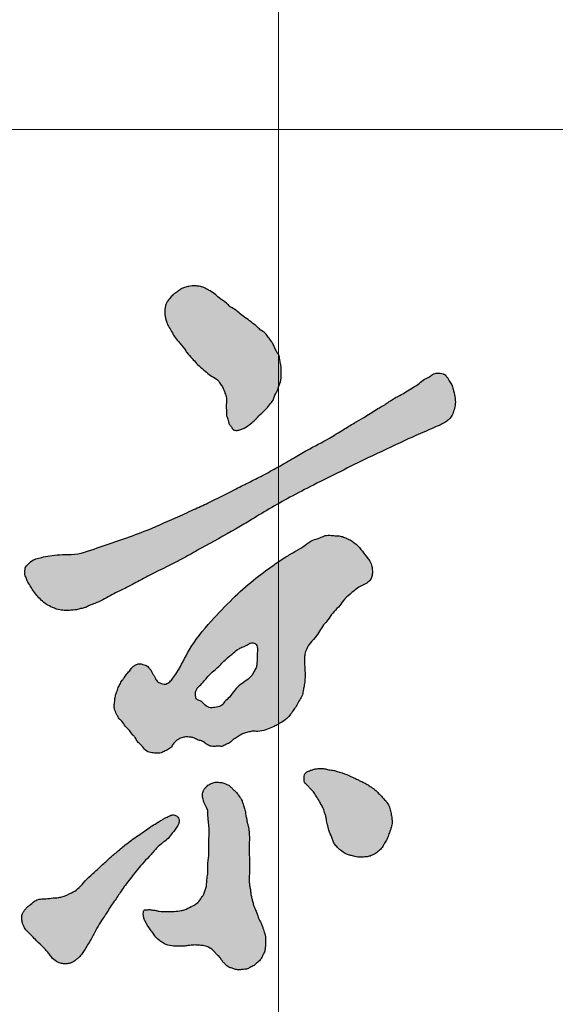
# Model space of a CAD drawing. Units: millimetres. Extents: x -7389277 to 6690007, y -209724 to 711643.
# Drawn here: x -40640 to -38688, y 84400 to 87990 of the extents above; entities that cross this region are included whole.
import ezdxf

# ---------------------------------------------------------------- set-up
doc = ezdxf.new("R2010")
doc.units = ezdxf.units.MM
doc.header["$LTSCALE"] = 100
doc.linetypes.add('0', pattern=[0])
doc.layers.get('0').update_dxf_attribs({"linetype": '0'})
doc.layers.add('底图', color=8, linetype='Continuous', lineweight=15)

# ---------------------------------------------------------------- blocks, each defined once
blk = doc.blocks.new('logo')
h = blk.add_hatch(color=7)
h.dxf.hatch_style = 1
edge = h.paths.add_edge_path()
edge.add_spline(control_points=[(216016.9, -54874.8), (216015.7, -54874.7), (216013.5, -54874.6), (216010.6, -54873.5), (216007.5, -54872), (216005.6, -54869), (216004.5, -54865.5), (216001.7, -54863.3), (216001.4, -54859.6), (215998.7, -54857.6), (215997.2, -54854.9), (215994.4, -54853.8), (215991.3, -54852.7), (215987.4, -54851.8), (215983.7, -54853.4), (215980, -54855.4), (215977.4, -54859.3), (215973.8, -54863.2), (215971.2, -54867.3), (215968.1, -54870.9), (215966, -54875.1), (215963.7, -54879.1), (215962.7, -54883.3), (215961, -54887.2), (215960.5, -54891.4), (215959.9, -54895.7), (215959.4, -54899.6), (215960.5, -54904.6), (215962.9, -54908.7), (215964.7, -54913.4), (215969.1, -54916.4), (215971.6, -54921.8), (215976.9, -54925.9), (215979.6, -54930.7), (215983.4, -54934.1), (215985.1, -54939), (215990.5, -54942.5), (215993.7, -54948.4), (215999.9, -54951.2), (216005.8, -54951.2), (216011.5, -54951.6), (216016.4, -54948.7), (216020.6, -54947.1), (216023.7, -54943.8), (216025.8, -54940.2), (216029, -54937.4), (216031.9, -54935.2), (216035.3, -54934.2), (216039.2, -54932.9), (216043.6, -54933.7), (216048.3, -54934), (216051.9, -54936.9), (216057, -54937.3), (216061, -54940.6), (216065.2, -54943.6), (216070.5, -54944), (216075.3, -54943.4), (216079.7, -54944.3), (216083.3, -54941.6), (216088.2, -54940.7), (216091.2, -54936.1), (216095.6, -54934), (216099.1, -54931.6), (216103.5, -54929.3), (216108.1, -54928.3), (216113.4, -54926.5), (216120.1, -54927.9), (216127.7, -54925.7), (216134.3, -54923.1), (216139.6, -54920.7), (216145, -54917.4), (216150.9, -54913.9), (216155.6, -54908.1), (216159, -54903.1), (216162.8, -54898), (216165.4, -54892.4), (216169.3, -54887), (216169.4, -54881.9), (216170.4, -54877.2), (216171.4, -54872.9), (216171.6, -54866.8), (216171.5, -54861.1), (216171.1, -54854.4), (216171.2, -54848.6), (216171, -54842.4), (216172.7, -54836.7), (216176.1, -54829.7), (216182.6, -54823.8), (216187.7, -54816.2), (216191.8, -54809.1), (216197.6, -54803), (216202, -54795.6), (216209.6, -54788.9), (216215.2, -54780.2), (216222.6, -54774), (216228.5, -54768.8), (216234.2, -54765.3), (216240.3, -54763.1), (216244.6, -54759), (216246.3, -54753.9), (216246.5, -54749), (216245.8, -54743.6), (216244.1, -54738.3), (216239.6, -54733.3), (216236.1, -54728), (216232.2, -54723.5), (216229, -54719.8), (216225, -54716.8), (216220.5, -54713.9), (216215.5, -54711.8), (216210.9, -54710.2), (216205.9, -54710.1), (216200.4, -54709.4), (216193.9, -54709.2), (216187.5, -54713), (216179.2, -54714.5), (216171.4, -54721.2), (216161.3, -54727.1), (216149.3, -54733.8), (216133.5, -54744.7), (216113.3, -54759.6), (216090, -54780.4), (216065.9, -54806), (216043.4, -54832.6), (216033.3, -54856.4), (216025.3, -54867.5), (216021.7, -54872.5), (216018.5, -54874), (216016.9, -54874.8)], knot_values=[0, 0, 0, 0, 3.590032, 6.558899, 9.167185, 13.720948, 16.752459, 20.048112, 23.67315, 26.813572, 29.722638, 32.616859, 35.585726, 39.845114, 43.93996, 47.351883, 52.397741, 57.605615, 63.355363, 66.714486, 72.078106, 77.274187, 80.641823, 84.909711, 89.981653, 93.075151, 97.92263, 101.706947, 108.107746, 112.294158, 116.295151, 123.561708, 129.617695, 136.076833, 139.775082, 144.681774, 150.889809, 158.335685, 164.220966, 170.070623, 176.124754, 180.856574, 186.623429, 189.556004, 194.336179, 198.98343, 202.235158, 205.204026, 209.313861, 214.505774, 218.338874, 223.060081, 227.878037, 232.901812, 238.199959, 243.100597, 248.3929, 253.145702, 255.486835, 261.40161, 267.23014, 270.755307, 276.053454, 280.033006, 285.310335, 290.192625, 296.565219, 305.276182, 313.270471, 317.920954, 322.776343, 332.129771, 338.38015, 344.744609, 350.465377, 357.34041, 363.442243, 369.861618, 372.041013, 377.825703, 383.035177, 390.210351, 395.051816, 403.194223, 407.588838, 413.625388, 420.733973, 430.773079, 439.560358, 447.877748, 455.315494, 464.616863, 473.589016, 485.287936, 495.597699, 502.204908, 508.894639, 515.618153, 521.397503, 526.117569, 531.327043, 536.126986, 542.357352, 547.524847, 556.0509, 561.420796, 565.413435, 570.656299, 576.35685, 581.548752, 586.733818, 590.956433, 596.375862, 603.508254, 609.835133, 618.139981, 628.231735, 639.943738, 653.313063, 669.437137, 697.668558, 728.296892, 763.008651, 803.348283, 831.887014, 839.415343, 844.693239, 849.970648, 849.970648, 849.970648, 849.970648], degree=3, periodic=0)
edge = h.paths.add_edge_path(flags=16)
edge.add_spline(control_points=[(216050.7, -54891.1), (216051.1, -54891.5), (216052.7, -54892.7), (216056.4, -54893.2), (216059.6, -54897.7), (216064.8, -54901.5), (216071.6, -54900.8), (216078.3, -54899.7), (216082.4, -54893.8), (216088.5, -54888.9), (216093, -54881.2), (216101.6, -54873.2), (216111.4, -54868.3), (216115.3, -54860.1), (216117.9, -54855.8), (216118.5, -54848.9), (216118.1, -54841.6), (216119.1, -54834.6), (216117.5, -54830.2), (216114.3, -54828.7), (216110.8, -54828.8), (216107.4, -54831.5), (216103, -54833.2), (216097.3, -54835.5), (216091.6, -54840.8), (216083.1, -54847.2), (216074.5, -54856.9), (216065.2, -54863.9), (216059.5, -54871.7), (216055.2, -54876.1), (216051.3, -54879.8), (216050, -54883.5), (216049.7, -54887.2), (216050.3, -54889.7), (216050.7, -54891.1)], knot_values=[0, 0, 0, 0, 1.839147, 5.901259, 10.54851, 17.635577, 23.897028, 30.634515, 36.794726, 44.430579, 54.15151, 62.961172, 79.539996, 85.008448, 89.903628, 94.34441, 105.390201, 112.161509, 115.111541, 118.765952, 121.793018, 125.163745, 131.128978, 135.992366, 143.500177, 154.324203, 167.654281, 182.555674, 188.697672, 196.373604, 201.134834, 204.570988, 207.96352, 212.183195, 212.183195, 212.183195, 212.183195], degree=3, periodic=0)
edge = h.paths.add_edge_path()
edge.add_spline(control_points=[(215861.4, -54755.8), (215861.9, -54757.2), (215863.1, -54760.7), (215866.2, -54765.4), (215869.7, -54770.9), (215873.8, -54776.2), (215878.6, -54781.7), (215884.4, -54786.3), (215890.3, -54789.3), (215896.3, -54791.8), (215902.3, -54792.9), (215908.5, -54793.2), (215913.5, -54792.4), (215917.5, -54792.5), (215920.7, -54791.2), (215924.3, -54790.7), (215928.4, -54789.7), (215932.7, -54787), (215939.2, -54784.7), (215949.7, -54780.1), (215960.4, -54773.4), (215971.1, -54768.9), (215978.5, -54764.9), (215987.3, -54760.1), (216007.5, -54749.4), (216031.6, -54737.9), (216063.1, -54719.9), (216087, -54707.2), (216119.4, -54687.7), (216147.8, -54670.4), (216192.4, -54648.1), (216234.6, -54626.4), (216272.8, -54608.9), (216294, -54598.9), (216304.8, -54594.6), (216313.9, -54590), (216321.9, -54587.1), (216327.6, -54583.8), (216332.1, -54580.6), (216335.2, -54575.9), (216337.1, -54570), (216338.8, -54563.2), (216338.1, -54555.3), (216336.3, -54548.3), (216334.7, -54542.2), (216331.9, -54538.6), (216330.2, -54535), (216328.3, -54532.6), (216326.1, -54530.6), (216323.3, -54529.3), (216319.8, -54529.6), (216316.2, -54529.2), (216312.5, -54531.1), (216308.9, -54534.7), (216302.1, -54536.5), (216297.4, -54542.6), (216290.1, -54545.6), (216283.9, -54550.3), (216276, -54554.6), (216267, -54559.4), (216258.9, -54565.4), (216248.2, -54571.1), (216238.2, -54577.9), (216225.7, -54585.1), (216213, -54592.8), (216195.8, -54603.6), (216176.8, -54613.2), (216157.9, -54624.3), (216141.6, -54633.8), (216125, -54642.9), (216108.7, -54651.1), (216088.5, -54661.1), (216068.5, -54671.6), (216046.6, -54681.5), (216023, -54692.1), (215987.9, -54708.2), (215949, -54720.3), (215919.7, -54731.3), (215903.5, -54730.5), (215893.9, -54731.7), (215883.9, -54732.8), (215876.2, -54734.8), (215869, -54736.8), (215864.6, -54741), (215860.5, -54744.9), (215860.6, -54749.2), (215860.2, -54752.8), (215861.1, -54754.9), (215861.4, -54755.8)], knot_values=[0, 0, 0, 0, 4.456103, 11.086104, 16.813787, 24.145013, 31.055234, 38.747336, 45.960657, 51.059738, 58.111469, 64.159157, 69.578585, 73.15229, 76.072608, 79.82215, 83.962114, 88.683321, 94.764332, 104.671713, 123.03799, 132.453815, 139.400934, 148.232007, 162.754063, 207.868768, 228.141208, 271.636036, 289.107152, 341.594742, 371.213407, 438.672588, 483.977529, 497.384762, 508.887281, 518.877531, 527.915224, 534.141627, 538.771182, 544.425686, 550.505505, 557.302366, 565.375004, 573.941529, 579.042062, 584.266987, 587.326516, 590.847335, 593.42449, 596.135488, 599.701684, 603.807181, 606.781275, 611.742336, 618.977886, 626.817329, 633.74634, 642.35893, 650.090136, 660.656986, 672.902286, 680.365945, 697.036785, 708.962503, 723.712698, 741.648355, 769.817247, 787.372889, 807.309441, 826.494682, 844.312503, 861.810408, 894.21346, 912.04113, 933.942308, 972.078065, 1027.3786, 1056.977551, 1063.886739, 1075.693641, 1085.832176, 1093.93745, 1099.759988, 1107.771509, 1112.164579, 1115.817677, 1120.049744, 1122.731838, 1122.731838, 1122.731838, 1122.731838], degree=3, periodic=0)
edge = h.paths.add_edge_path()
edge.add_spline(control_points=[(216084.2, -54576.4), (216084.2, -54574.3), (216084.3, -54569.7), (216084.1, -54563.1), (216084.7, -54556.8), (216082.4, -54550.9), (216080.5, -54545.3), (216076.9, -54540.3), (216073.3, -54535.1), (216066.4, -54532.5), (216061.6, -54527.7), (216056.2, -54523.5), (216051.3, -54518.9), (216046, -54512.8), (216040.9, -54507.9), (216036.8, -54500.8), (216031.6, -54495), (216026.6, -54489.5), (216023.9, -54483.9), (216020.8, -54479.1), (216018, -54473.8), (216016.6, -54468.9), (216015.9, -54464.6), (216015.8, -54460.4), (216016.2, -54456.4), (216017.2, -54452.4), (216019.4, -54448.8), (216022.4, -54445.4), (216025.6, -54441.3), (216030.1, -54439), (216033.7, -54435.8), (216038.1, -54434.4), (216043.2, -54432.7), (216048.8, -54432.6), (216054.4, -54432.8), (216059.6, -54434.3), (216065, -54437.6), (216071.1, -54440.8), (216076.7, -54447), (216083.6, -54450.4), (216088.6, -54456.4), (216094.8, -54458.8), (216099.8, -54464.5), (216106.7, -54468.5), (216112.6, -54473.4), (216118, -54477.3), (216122, -54481.8), (216127.6, -54484.5), (216130.6, -54489.7), (216134.2, -54493.5), (216136.3, -54497.7), (216138.3, -54501.8), (216139.9, -54506), (216142.9, -54509.3), (216143.4, -54513.9), (216144.3, -54518), (216145.1, -54522.4), (216145.1, -54528.6), (216145.5, -54536.5), (216142.5, -54544.1), (216140.6, -54549.8), (216137.9, -54553.8), (216136.9, -54558.8), (216133, -54563.6), (216128.4, -54569.7), (216121.9, -54575.2), (216116.6, -54581.2), (216110.5, -54586.1), (216105.5, -54589.9), (216100.2, -54592.2), (216096.2, -54593.2), (216091.5, -54592.9), (216090.1, -54589.1), (216087.6, -54586.9), (216086.5, -54583.7), (216085.7, -54580.2), (216084.8, -54577.8), (216084.2, -54576.4)], knot_values=[0, 0, 0, 0, 6.327948, 13.905364, 19.669036, 25.006288, 32.563837, 37.448083, 43.365881, 51.044968, 58.888898, 63.374815, 71.617144, 78.983821, 87.737025, 92.621271, 103.354169, 110.97957, 114.901705, 121.919082, 128.185333, 132.765642, 137.046992, 141.119269, 145.37331, 149.312822, 153.181597, 157.835068, 162.962301, 168.568798, 172.697753, 177.235613, 182.179405, 188.995072, 193.75607, 199.044622, 204.811477, 212.821916, 219.613297, 229.551936, 235.325016, 242.530293, 248.919056, 257.780154, 266.047266, 272.123238, 277.467107, 284.108485, 289.922614, 295.156219, 299.587181, 304.134447, 308.681712, 313.017544, 317.060789, 322.310574, 325.69919, 330.419862, 340.90816, 348.926024, 354.66776, 358.782942, 363.390842, 369.439247, 377.101149, 386.290058, 394.868482, 401.04627, 409.568797, 413.80789, 418.004958, 422.413301, 425.905807, 429.008121, 432.334006, 435.63318, 440.013345, 440.013345, 440.013345, 440.013345], degree=3, periodic=0)
edge = h.paths.add_edge_path()
edge.add_spline(control_points=[(216170.6, -54976.9), (216170.5, -54978), (216170.4, -54980.2), (216170.7, -54983.5), (216173, -54986.3), (216175.6, -54988.5), (216177.9, -54991.7), (216181.6, -54994.5), (216184.1, -54999.6), (216187.5, -55004.5), (216190.1, -55009.6), (216192.4, -55013.6), (216193.2, -55017.6), (216194.6, -55021.1), (216195.4, -55025.8), (216196.5, -55029.8), (216197.1, -55033.9), (216198.6, -55038.5), (216200.7, -55043.7), (216202.7, -55049.3), (216205.1, -55053.4), (216208.8, -55057.6), (216213.5, -55061.1), (216218.2, -55064.1), (216223.4, -55065.2), (216228.7, -55066.9), (216234.7, -55066.8), (216240.3, -55066.6), (216245.4, -55065.4), (216249.9, -55062.6), (216254.4, -55059.5), (216257.9, -55055.6), (216259.9, -55051), (216262.9, -55046.6), (216264.6, -55041.2), (216266.6, -55036.5), (216267.8, -55031.7), (216268.6, -55027.1), (216267.7, -55022), (216266.8, -55016.9), (216265.6, -55011.5), (216263.3, -55006.7), (216259.8, -55003), (216256.8, -54999.4), (216253.2, -54996.2), (216250.3, -54992.7), (216246, -54989.9), (216242, -54986.8), (216236.9, -54984.1), (216232.2, -54981.9), (216227.9, -54979.7), (216223.3, -54977.7), (216216.7, -54974.4), (216209.6, -54972.6), (216203, -54970.1), (216198.1, -54970.1), (216193.2, -54968.5), (216188.1, -54968.2), (216183.3, -54968.6), (216178.6, -54970.1), (216174.6, -54971.5), (216171.1, -54973.7), (216170.8, -54976), (216170.6, -54976.9)], knot_values=[0, 0, 0, 0, 3.145674, 6.790867, 9.374856, 13.678389, 17.142961, 21.171671, 27.127152, 33.937286, 39.089303, 44.358034, 47.618326, 51.396958, 55.558409, 61.662658, 64.079566, 67.787096, 76.396286, 80.814863, 85.458434, 90.705925, 97.320572, 103.012259, 107.392737, 112.951998, 119.757527, 125.170357, 129.852747, 135.143959, 140.913395, 146.191291, 150.535093, 156.003545, 161.970057, 167.482977, 171.316252, 176.795899, 181.222224, 186.709846, 192.329151, 197.837751, 202.366672, 207.553756, 212.095531, 216.751754, 221.039173, 227.206899, 232.136624, 238.154323, 242.724928, 246.635298, 253.404765, 264.665589, 268.735763, 274.283994, 279.262414, 283.921989, 289.456587, 293.837065, 298.490124, 302.361226, 305.165431, 305.165431, 305.165431, 305.165431], degree=3, periodic=0)
edge = h.paths.add_edge_path()
edge.add_spline(control_points=[(215992.2, -55127.1), (215992.1, -55128.1), (215992, -55130.3), (215992.2, -55133.8), (215993.7, -55137.6), (215995.9, -55141.5), (215998.4, -55145.6), (216001.8, -55149.6), (216004.6, -55154.8), (216009, -55158.6), (216013.3, -55161.9), (216018.5, -55164.8), (216025.7, -55165.8), (216033.1, -55165.8), (216039.1, -55165.5), (216044.2, -55164.6), (216049.3, -55164.3), (216054.6, -55164.7), (216059.9, -55165.1), (216064.9, -55167), (216069.1, -55169.7), (216071.9, -55172.9), (216074.6, -55176), (216077.8, -55178.7), (216079.7, -55182.7), (216083.2, -55185.7), (216086.2, -55189.2), (216090.7, -55190), (216094.5, -55191.8), (216098.8, -55192.2), (216102.8, -55191.4), (216106.9, -55191.4), (216110.8, -55189.2), (216115.4, -55187.3), (216118.7, -55183.4), (216122.6, -55180.5), (216124.3, -55176.6), (216126.3, -55173.1), (216127.5, -55169.3), (216127.6, -55163.8), (216127.6, -55158.7), (216127.7, -55153.5), (216126.3, -55150.4), (216125.5, -55147), (216124.1, -55143.8), (216122.7, -55139.4), (216120.3, -55135.8), (216118.8, -55131.6), (216117.6, -55127.8), (216115.9, -55124), (216114.3, -55119.9), (216113.3, -55115.9), (216112.2, -55111.6), (216111.4, -55107.3), (216111, -55102.7), (216109.9, -55098.3), (216109.6, -55091.4), (216109.9, -55080.2), (216110.1, -55067.2), (216109, -55055), (216110.2, -55047.5), (216109.6, -55041.1), (216109.2, -55036.2), (216108.3, -55031.4), (216107.2, -55027.7), (216106.8, -55024), (216105.7, -55020.4), (216105.5, -55016.2), (216104.2, -55011.8), (216102.5, -55007.4), (216101.4, -55003.3), (216099.4, -55000.4), (216097.3, -54997.4), (216095, -54994.4), (216091.9, -54991.8), (216089.2, -54988.9), (216086.4, -54986.6), (216083.6, -54985.7), (216081.4, -54984.6), (216079.2, -54984.1), (216076.8, -54983.9), (216074.4, -54983.3), (216071.8, -54983.5), (216069.4, -54984.2), (216067, -54985.2), (216064.7, -54986.2), (216062.5, -54988.1), (216060.7, -54990.3), (216058.5, -54992.4), (216058, -54995.3), (216057.4, -54997.8), (216057.8, -55000.3), (216058.6, -55002.8), (216059, -55005.8), (216060.6, -55008.7), (216061.8, -55011.6), (216063.3, -55013.9), (216063.9, -55017.6), (216063.8, -55021.9), (216064.6, -55030.5), (216065.9, -55039.6), (216064, -55051.4), (216065.6, -55061.9), (216063.5, -55072.1), (216064, -55080.4), (216063.3, -55087.1), (216062.5, -55093.2), (216062.2, -55098.8), (216060.8, -55103.5), (216059.3, -55108.6), (216055.4, -55113.3), (216051.7, -55118.9), (216044.7, -55121.8), (216039.2, -55125), (216032.7, -55126.5), (216026.4, -55127.2), (216018.3, -55127.1), (216011.3, -55127.6), (216005.7, -55125.9), (216002.1, -55125.5), (215998.6, -55124.9), (215996, -55125.6), (215993, -55125.1), (215992.4, -55126.5), (215992.2, -55127.1)], knot_values=[0, 0, 0, 0, 2.783167, 6.585692, 10.625979, 14.934295, 19.793776, 25.154954, 30.654906, 37.42532, 42.251652, 46.762498, 55.237781, 63.551276, 68.961254, 73.214726, 79.161058, 84.132921, 89.354785, 94.872082, 99.917959, 104.30838, 107.550308, 112.3685, 116.637119, 120.512481, 126.043699, 129.780729, 133.915252, 138.689879, 142.499171, 146.084448, 150.652992, 155.544341, 160.967229, 165.748184, 169.827881, 173.400125, 177.903173, 181.577314, 189.719721, 193.313394, 196.905419, 199.971848, 203.521715, 207.44884, 213.715091, 216.471551, 220.777523, 225.50157, 229.202007, 233.830827, 237.898499, 242.573777, 247.000102, 251.477475, 256.204316, 267.570952, 285.104134, 295.266257, 304.270556, 307.502208, 314.71626, 318.777423, 322.232454, 326.195373, 330.002717, 333.415798, 338.735053, 343.759211, 347.611081, 351.272757, 354.277489, 358.575794, 362.549285, 366.367211, 370.519902, 373.214975, 375.104421, 377.774417, 379.947039, 382.462528, 385.056293, 387.517322, 389.96661, 392.86083, 395.090987, 398.43531, 401.569145, 403.956119, 406.969816, 409.28994, 411.454213, 414.766016, 418.172102, 421.431965, 424.054006, 426.272922, 432.729914, 436.893984, 451.999484, 460.046371, 472.464659, 483.64121, 490.65435, 497.286439, 504.059729, 509.166815, 513.834603, 518.856722, 524.804782, 531.987846, 538.649791, 546.980645, 550.871165, 558.479934, 565.930646, 575.219153, 579.214602, 583.47399, 585.968728, 589.862663, 591.80963, 593.78353, 593.78353, 593.78353, 593.78353], degree=3, periodic=0)
edge = h.paths.add_edge_path()
edge.add_spline(control_points=[(216029.6, -55021.6), (216029, -55021.3), (216027.9, -55020.7), (216026, -55019.7), (216023.6, -55020), (216021.5, -55020.8), (216019.6, -55022.1), (216016.9, -55022.9), (216014.1, -55024.8), (216010.4, -55026.7), (216005.9, -55029.6), (216000, -55033), (215993.6, -55038.2), (215983.8, -55044.3), (215973, -55052.3), (215962.1, -55061.6), (215952.3, -55069.7), (215943.3, -55078.6), (215934, -55086.8), (215925.8, -55094.7), (215919.8, -55102.4), (215911.2, -55107.1), (215903.9, -55110.4), (215896.9, -55112), (215890.9, -55112.1), (215884.5, -55113.1), (215878.1, -55113.2), (215871.8, -55114.7), (215867.2, -55119.4), (215862.3, -55122.7), (215859.8, -55126.4), (215857.5, -55129.7), (215856.8, -55133.4), (215857.2, -55137.2), (215858.3, -55142.8), (215862.3, -55148.8), (215868.6, -55154.3), (215874.1, -55160.7), (215880.1, -55166.1), (215885.1, -55171.2), (215888.4, -55175.3), (215891.4, -55180.2), (215895.9, -55183.2), (215900.5, -55184.9), (215904.4, -55185.5), (215908.4, -55185.2), (215912, -55184.4), (215914.7, -55182.9), (215917.1, -55181), (215920.2, -55178.7), (215923.3, -55175), (215926.8, -55170.1), (215930.2, -55164.2), (215933.9, -55158.2), (215937.4, -55151.2), (215941.7, -55143.4), (215946.5, -55135.7), (215951.3, -55128.8), (215955.3, -55122.3), (215960.9, -55114.3), (215966.3, -55106), (215972.1, -55097.5), (215978, -55090.3), (215984, -55082.4), (215990.9, -55074.1), (215998.9, -55066), (216006, -55057.3), (216013.2, -55050.8), (216019.9, -55046.3), (216023.5, -55040.7), (216027.5, -55036.3), (216029.9, -55032.3), (216031.5, -55029), (216032.2, -55026.2), (216031.5, -55023.5), (216030.2, -55022.2), (216029.6, -55021.6)], knot_values=[0, 0, 0, 0, 1.941604, 3.930223, 6.308332, 8.728261, 10.727981, 13.292452, 17.004422, 20.830318, 25.633836, 33.128587, 41.188434, 50.158708, 67.958172, 81.307127, 93.389197, 105.849008, 119.19154, 130.64532, 140.045017, 148.034235, 159.70479, 164.007438, 169.531019, 177.448931, 183.403043, 188.910156, 196.283256, 202.647369, 206.393773, 209.736345, 214.393337, 217.383742, 221.010227, 231.425587, 238.385876, 245.987813, 256.681258, 262.575281, 267.260239, 272.524442, 279.681196, 282.792533, 287.378167, 291.272102, 294.943346, 298.140886, 300.566055, 304.302503, 309.429736, 315.051248, 322.352343, 329.722533, 336.230763, 346.042298, 356.251606, 363.497767, 371.300876, 379.122582, 392.704551, 401.008839, 409.924977, 420.649155, 430.872025, 442.245474, 454.726895, 464.444221, 471.353306, 478.623502, 484.117807, 489.239577, 492.645663, 494.943703, 497.903484, 500.395639, 500.395639, 500.395639, 500.395639], degree=3, periodic=0)
at = {"color": 7}
for points in [[(216084.2, -54576.4), (216084.2, -54570.1), (216084.2, -54562.5), (216084.2, -54556.7), (216082.7, -54551.6), (216079.8, -54544.7), (216077.1, -54540.6), (216073.3, -54536), (216066.7, -54532.1), (216060.7, -54527.1), (216057.2, -54524.2), (216051.2, -54518.6), (216046.2, -54513.2), (216040.4, -54506.6), (216037.7, -54502.6), (216030.9, -54494.3), (216026.2, -54488.3), (216024.3, -54484.8), (216020.8, -54478.8), (216018, -54473.2), (216016.7, -54468.8), (216016, -54464.6), (216015.9, -54460.5), (216016.3, -54456.3), (216017.4, -54452.5), (216019.4, -54449.1), (216022.3, -54445.5), (216025.7, -54441.7), (216030.4, -54438.6), (216033.7, -54436.1), (216037.9, -54434.5), (216042.7, -54433.1), (216049.5, -54432.6), (216054.2, -54433), (216059.3, -54434.5), (216064.4, -54437.2), (216071.2, -54441.4), (216076.2, -54445.9), (216084.3, -54451.7), (216088.6, -54455.7), (216094.7, -54459.4), (216099.5, -54463.7), (216106.7, -54468.8), (216113.3, -54473.8), (216118, -54477.6), (216121.9, -54481.3), (216127.3, -54485.1), (216130.9, -54489.7), (216134.1, -54493.8), (216136.3, -54497.7), (216138.2, -54501.8), (216140.2, -54505.9), (216142.5, -54509.5), (216143.4, -54513.5), (216144.4, -54518.7), (216144.9, -54522), (216145.1, -54526.7), (216144.7, -54537.2), (216142.3, -54544.9), (216140.2, -54550.2), (216138.2, -54553.8), (216136.7, -54558.2), (216133.4, -54563.2), (216128.5, -54569.1), (216121.9, -54575.5), (216115.9, -54581.6), (216111.1, -54585.6), (216104.1, -54590.4), (216100.2, -54592.1), (216096.1, -54593), (216091.8, -54592.1), (216089.9, -54589.2), (216087.9, -54586.8), (216086.6, -54583.7), (216085.7, -54580.5), (216084.2, -54576.4)], [(215861.4, -54755.8), (215863, -54759.9), (215866.4, -54765.6), (215869.5, -54770.4), (215873.9, -54776.3), (215878.6, -54781.4), (215884.6, -54786.2), (215891, -54789.5), (215895.7, -54791.4), (215902.7, -54792.8), (215908.7, -54793), (215914.1, -54792.5), (215917.7, -54792.2), (215920.5, -54791.4), (215924.1, -54790.6), (215928.1, -54789.5), (215932.3, -54787.4), (215938, -54785.1), (215947, -54781.1), (215963.2, -54772.4), (215971.7, -54768.4), (215977.9, -54765.2), (215985.7, -54761), (215998.5, -54754.2), (216038.7, -54733.7), (216056.4, -54723.8), (216094.4, -54702.6), (216109.4, -54693.7), (216154.7, -54667.3), (216181.1, -54653.7), (216241.4, -54623.6), (216282.4, -54604.3), (216294.6, -54598.8), (216305.2, -54594.3), (216314.3, -54590.1), (216322.6, -54586.5), (216328, -54583.4), (216331.7, -54580.6), (216334.9, -54576), (216337, -54570.2), (216338.4, -54563.6), (216337.9, -54555.5), (216336, -54547.2), (216334.4, -54542.4), (216331.7, -54537.9), (216330.2, -54535.2), (216328, -54532.4), (216326.1, -54530.7), (216323.6, -54529.7), (216320, -54529.5), (216315.9, -54529.7), (216313.2, -54530.9), (216309.2, -54533.9), (216302.7, -54537.1), (216296.8, -54542.2), (216290.8, -54545.6), (216283.5, -54550.3), (216276.8, -54554.1), (216267.7, -54559.4), (216257.4, -54566.1), (216250.9, -54569.8), (216236.8, -54578.6), (216226.5, -54584.7), (216213.9, -54592.3), (216198.6, -54601.6), (216173.8, -54615.1), (216158.6, -54623.9), (216141.3, -54633.8), (216124.5, -54643), (216108.6, -54651.1), (216093, -54658.9), (216064, -54673.5), (216047.9, -54681), (216027.9, -54690), (215992.9, -54705.1), (215940.8, -54723.6), (215912, -54730.7), (215905.1, -54730.7), (215893.4, -54731.7), (215883.3, -54733.1), (215875.5, -54735), (215869.9, -54736.9), (215863.7, -54741.9), (215861, -54745.4), (215860.6, -54749), (215860.6, -54753.2), (215861.4, -54755.8)], [(216016.9, -54874.8), (216013.3, -54874.4), (216010.5, -54873.4), (216008.2, -54872.1), (216005.5, -54868.5), (216004.2, -54865.7), (216002.2, -54863.1), (216000.9, -54859.8), (215998.8, -54857.4), (215997, -54855.1), (215994.4, -54853.8), (215991.6, -54852.9), (215987.4, -54852.2), (215983.5, -54853.5), (215980.6, -54855.3), (215977.4, -54859.2), (215974, -54863.1), (215970.7, -54867.8), (215968.6, -54870.5), (215965.9, -54875.1), (215963.7, -54879.8), (215962.7, -54883), (215961.3, -54887), (215960.4, -54892), (215960, -54895.1), (215959.7, -54899.9), (215960.4, -54903.7), (215963.1, -54909.5), (215965.1, -54913.2), (215968, -54915.9), (215972.3, -54921.7), (215976.5, -54926.1), (215980.4, -54931.3), (215982.9, -54934), (215985.3, -54938.2), (215989.8, -54942.6), (215994.6, -54948.2), (215999.9, -54950.8), (216005.8, -54951.3), (216011.8, -54951), (216016.1, -54949), (216021.2, -54946.3), (216023.2, -54944.2), (216026, -54940.3), (216029.4, -54937.1), (216032.1, -54935.3), (216034.9, -54934.3), (216038.9, -54933.4), (216044.1, -54933.7), (216047.9, -54934.3), (216052.1, -54936.5), (216056.7, -54937.8), (216060.9, -54940.5), (216065.5, -54943.2), (216070.3, -54943.9), (216075.6, -54943.7), (216080.4, -54943.6), (216082.4, -54942.4), (216087.8, -54940), (216092, -54936), (216095, -54934.2), (216099.6, -54931.4), (216103.1, -54929.6), (216108.2, -54928.2), (216113, -54927.1), (216119.3, -54927.3), (216127.9, -54925.5), (216135.3, -54922.6), (216139.5, -54920.6), (216143.7, -54918.2), (216151.4, -54912.8), (216155.5, -54908.1), (216159.2, -54902.9), (216162.4, -54898.2), (216165.7, -54892.2), (216168.7, -54886.8), (216169.7, -54880.5), (216170.2, -54878.4), (216171.2, -54872.7), (216171.6, -54867.5), (216171.5, -54860.3), (216171.2, -54855.5), (216171.1, -54847.3), (216171.2, -54843), (216172.8, -54837.1), (216176, -54830.8), (216182.6, -54823.2), (216187.7, -54816), (216192.2, -54809.1), (216196.9, -54803.3), (216202.4, -54795.8), (216208.6, -54789.3), (216215.9, -54780.2), (216223.5, -54773.2), (216228.6, -54769), (216234.3, -54765.5), (216240.3, -54762.5), (216244.4, -54758.5), (216246.1, -54754), (216246.4, -54748.8), (216245.7, -54744.1), (216243.6, -54738.2), (216240.4, -54734.1), (216235.4, -54727.3), (216231.9, -54723.2), (216229.2, -54720.2), (216225.1, -54717), (216220.3, -54714), (216215.5, -54711.9), (216210.5, -54710.4), (216206.3, -54710.1), (216200.9, -54709.6), (216193.8, -54709.9), (216188, -54712.4), (216180.1, -54715), (216171.7, -54720.5), (216161.7, -54726.8), (216150.2, -54733.5), (216136.8, -54742.5), (216114.2, -54759.4), (216091.4, -54779.8), (216067.4, -54804.9), (216042.9, -54836.9), (216029.2, -54862), (216024.9, -54868.1), (216021.4, -54872.1), (216016.9, -54874.8)], [(216050.7, -54891.1), (216052.2, -54892.1), (216056, -54893.6), (216059.3, -54896.8), (216065.2, -54900.7), (216071.5, -54900.7), (216078, -54898.9), (216082.3, -54894.5), (216087.7, -54889.1), (216093.5, -54881.3), (216099.9, -54875.2), (216112.7, -54864.7), (216115.4, -54860), (216117.6, -54855.6), (216118.2, -54851.2), (216118.5, -54840.1), (216118.5, -54833.4), (216117.3, -54830.7), (216114, -54829), (216111, -54829.1), (216108.1, -54830.8), (216102.7, -54833.4), (216098.3, -54835.4), (216092.3, -54840), (216084, -54846.9), (216074.5, -54856.3), (216063.6, -54866.4), (216059.7, -54871.2), (216054.4, -54876.7), (216051.3, -54880.3), (216050.1, -54883.5), (216049.9, -54886.9), (216050.7, -54891.1)], [(216170.6, -54976.9), (216170.5, -54980.1), (216171.1, -54983.7), (216172.7, -54985.8), (216175.7, -54988.8), (216177.9, -54991.4), (216180.9, -54994.2), (216184.1, -54999.2), (216187.7, -55005), (216190.1, -55009.5), (216192.4, -55014.3), (216193.3, -55017.4), (216194.5, -55021), (216195.3, -55025.1), (216196.6, -55031.1), (216197.1, -55033.4), (216198.1, -55037), (216201.2, -55045), (216202.8, -55049.2), (216205.1, -55053.1), (216208.6, -55057.1), (216213.8, -55061.2), (216218.8, -55064), (216223, -55065.2), (216228.4, -55066.5), (216235.2, -55066.8), (216240.6, -55066.4), (216245.1, -55065.2), (216249.7, -55062.7), (216254.4, -55059.2), (216257.8, -55055.2), (216259.9, -55051.4), (216262.6, -55046.7), (216264.7, -55041.1), (216266.7, -55035.9), (216267.7, -55032.2), (216268.3, -55026.8), (216267.8, -55022.4), (216266.8, -55017), (216265.4, -55011.5), (216262.9, -55006.6), (216260, -55003.2), (216256.5, -54999.3), (216253.3, -54996.1), (216250.1, -54992.8), (216246.6, -54990.2), (216241.5, -54986.7), (216237.2, -54984.3), (216231.8, -54981.7), (216227.7, -54979.7), (216224.1, -54978.1), (216218, -54975.2), (216207.3, -54971.7), (216203.4, -54970.5), (216197.9, -54969.8), (216193.1, -54968.7), (216188.4, -54968.3), (216182.9, -54968.9), (216178.7, -54970.1), (216174.4, -54971.8), (216171.4, -54974.2), (216170.6, -54976.9)], [(215992.2, -55127.1), (215992, -55129.9), (215992.4, -55133.7), (215993.8, -55137.5), (215995.8, -55141.3), (215998.4, -55145.4), (216001.7, -55149.7), (216004.7, -55154.3), (216009.5, -55159), (216013.4, -55161.8), (216017.4, -55163.9), (216025.7, -55165.6), (216034, -55165.7), (216039.4, -55165.4), (216043.6, -55164.8), (216049.6, -55164.4), (216054.5, -55164.7), (216059.7, -55165.3), (216064.9, -55167.2), (216069.1, -55170), (216072.1, -55173.2), (216074.3, -55175.6), (216077.7, -55179.1), (216080, -55182.6), (216082.7, -55185.4), (216086.9, -55189), (216090.5, -55190.1), (216094.4, -55191.5), (216099.1, -55192), (216102.9, -55191.5), (216106.5, -55191.1), (216110.7, -55189.3), (216115, -55187), (216119, -55183.4), (216122.5, -55180.1), (216124.4, -55176.5), (216126, -55173.3), (216127.3, -55169), (216127.5, -55165.3), (216127.6, -55157.2), (216127.4, -55153.6), (216126.3, -55150.2), (216125.5, -55147.2), (216124.2, -55143.9), (216122.8, -55140.2), (216120, -55134.6), (216119, -55132.1), (216117.6, -55128), (216115.8, -55123.6), (216114.5, -55120.2), (216113.3, -55115.7), (216112.3, -55111.7), (216111.4, -55107.2), (216110.9, -55102.8), (216110, -55098.4), (216109.7, -55093.7), (216109.8, -55082.3), (216109.7, -55064.8), (216109.4, -55054.6), (216109.9, -55045.6), (216109.7, -55042.4), (216109, -55035.2), (216108.2, -55031.2), (216107.3, -55027.9), (216106.7, -55024), (216105.8, -55020.3), (216105.4, -55016.9), (216104.1, -55011.7), (216102.5, -55007), (216101.2, -55003.3), (216099.2, -55000.2), (216097.5, -54997.8), (216094.8, -54994.4), (216091.9, -54991.7), (216089.2, -54989), (216085.9, -54986.6), (216083.4, -54985.5), (216081.6, -54984.7), (216079.1, -54984.1), (216076.9, -54983.9), (216074.4, -54983.5), (216071.8, -54983.6), (216069.4, -54984.2), (216067.2, -54985.1), (216064.6, -54986.4), (216062.9, -54987.9), (216060.6, -54990.3), (216058.7, -54992.8), (216058, -54995.1), (216057.6, -54998), (216057.9, -55000.3), (216058.4, -55002.4), (216059.2, -55005.7), (216060.6, -55008.8), (216062, -55011.7), (216063.2, -55014), (216063.6, -55016.2), (216063.9, -55022.7), (216064.3, -55026.8), (216065.2, -55041.9), (216064.6, -55049.9), (216064.9, -55062.3), (216063.8, -55073.5), (216063.8, -55080.5), (216063.3, -55087.1), (216062.5, -55093.8), (216062, -55098.9), (216060.8, -55103.4), (216059.1, -55108.1), (216055.7, -55113), (216051.1, -55118.5), (216045.3, -55121.7), (216037.7, -55125.3), (216033.9, -55126.2), (216026.4, -55127.1), (216018.9, -55127.2), (216009.6, -55126.9), (216005.8, -55126), (216001.5, -55125.4), (215999.1, -55125.1), (215995.2, -55125.4), (215993.2, -55125.5), (215992.2, -55127.1)], [(216029.6, -55021.6), (216027.9, -55020.7), (216026, -55020), (216023.7, -55020.1), (216021.4, -55020.9), (216019.7, -55021.9), (216017.3, -55022.9), (216014.1, -55024.7), (216010.7, -55026.6), (216006.6, -55029.1), (216000.2, -55033), (215993.8, -55037.8), (215986.3, -55042.8), (215972, -55053.3), (215961.7, -55061.9), (215952.5, -55069.8), (215943.5, -55078.3), (215933.6, -55087.3), (215925.5, -55095.4), (215919.1, -55102.2), (215912.3, -55106.4), (215901.5, -55110.9), (215897.3, -55111.7), (215891.8, -55112.2), (215883.9, -55113), (215877.9, -55113.4), (215872.6, -55114.9), (215866.8, -55119.4), (215862, -55123.6), (215859.7, -55126.5), (215858, -55129.4), (215857, -55134), (215857.2, -55136.9), (215858, -55140.5), (215863.4, -55149.4), (215868.3, -55154.3), (215873.5, -55159.8), (215881.2, -55167.3), (215885.3, -55171.5), (215888.2, -55175.2), (215891.3, -55179.4), (215897.1, -55183.6), (215900.1, -55184.7), (215904.6, -55185.3), (215908.5, -55185.1), (215912, -55184.2), (215914.9, -55182.7), (215916.8, -55181.2), (215919.7, -55178.9), (215923.2, -55175.1), (215926.4, -55170.5), (215930.2, -55164.3), (215934, -55157.9), (215937, -55152.2), (215941.7, -55143.6), (215947.1, -55134.9), (215951.1, -55128.9), (215955.3, -55122.3), (215959.8, -55115.9), (215967.3, -55104.6), (215972.1, -55097.8), (215977.6, -55090.7), (215984.2, -55082.3), (215990.7, -55074.5), (215998.5, -55066.2), (216006.8, -55056.9), (216014.1, -55050.4), (216019.5, -55046.1), (216024, -55040.4), (216027.5, -55036.1), (216030.2, -55031.7), (216031.6, -55028.6), (216032, -55026.4), (216031.2, -55023.5), (216029.6, -55021.6)]]:
    blk.add_spline(points, degree=3, dxfattribs=at)
blk = doc.blocks.new('TUKUANG')
at = {"color": 1, "xscale": 0.8208, "yscale": 0.8208, "zscale": 0.8208}
blk.add_blockref('logo', (1470764.99, -318405.73), dxfattribs=at)

msp = doc.modelspace()

# ---------------------------------------------------------------- linework, layer by layer
at = {"layer": '底图'}
for p, q in [((-39696.9234, 16888.92053), (-39696.9234, 92588.92053)), ((-131696.9234, 87588.92053), (-3346.9234, 87588.92053)), ((-120696.9234, 87588.92053), (-3346.9234, 87588.92053))]:
    msp.add_line(p, q, dxfattribs=at)

# ---------------------------------------------------------------- block references
at = {"xscale": 4, "yscale": 4, "zscale": 4}
msp.add_blockref('TUKUANG', (-6632394.42658, 1539355.26311), dxfattribs=at)

doc.saveas('drawing.dxf')
